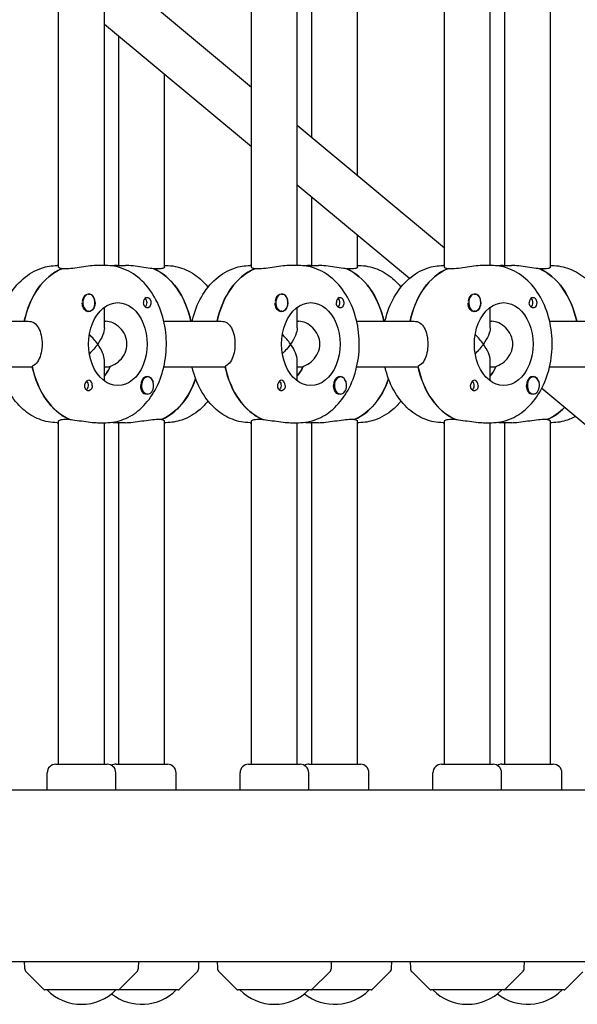
# Model space of a CAD drawing. Units: millimetres. Extents: x -9650 to 9787, y -5156 to 7671.
# Drawn here: x 1930 to 2125, y 1562 to 1907 of the extents above; entities that cross this region are included whole.
import ezdxf

# ---------------------------------------------------------------- set-up
doc = ezdxf.new("R2010")
doc.units = ezdxf.units.MM
doc.header["$LTSCALE"] = 20
doc.layers.add('2d', color=230, linetype='Continuous')

msp = doc.modelspace()

# ---------------------------------------------------------------- linework, layer by layer
at = {"layer": '2d'}
for p, q in [((1944.01, 1820.41), (1944.01, 1930.59)), ((1960.01, 1821), (1960.01, 1930)), ((2011.46, 1820.41), (2011.46, 1930.59)), ((2027.46, 1821), (2027.46, 1930)), ((2032.53, 1865.76), (2032.53, 1930)), ((2048.53, 1852.43), (2048.53, 1930.59)), ((2078.92, 1820.41), (2078.92, 1930.59)), ((2094.92, 1821), (2094.92, 1930)), ((2099.99, 1821), (2099.99, 1930)), ((2115.99, 1820.41), (2115.99, 1930.59)), ((2011.46, 1883.32), (1960.01, 1926.2)), ((2011.46, 1862.49), (1960.01, 1905.37)), ((1965.08, 1821), (1965.08, 1901.15)), ((1981.08, 1820.41), (1981.08, 1887.82)), ((2078.92, 1827.11), (2027.46, 1869.99)), ((2066.69, 1816.48), (2027.46, 1849.16)), ((2032.53, 1821), (2032.53, 1844.94)), ((2048.53, 1820.41), (2048.53, 1831.61)), ((1944.01, 1821), (1943.52, 1821)), ((1946.35, 1819.81), (1944.93, 1819.81)), ((1945.11, 1819.81), (1945.11, 1819.89)), ((1960.49, 1821), (1957.66, 1821)), ((1964.59, 1821), (1967.42, 1821)), ((1978.73, 1819.81), (1977.32, 1819.81)), ((1981.08, 1821), (1981.56, 1821)), ((2011.46, 1821), (2010.98, 1821)), ((2013.81, 1819.81), (2012.39, 1819.81)), ((2012.57, 1819.81), (2012.57, 1819.89)), ((2027.95, 1821), (2025.12, 1821)), ((2032.05, 1821), (2034.88, 1821)), ((2046.19, 1819.81), (2044.78, 1819.81)), ((2048.53, 1821), (2049.02, 1821)), ((2078.92, 1821), (2078.44, 1821)), ((2081.26, 1819.81), (2079.85, 1819.81)), ((2080.03, 1819.81), (2080.03, 1819.89)), ((2095.41, 1821), (2092.58, 1821)), ((2099.51, 1821), (2102.33, 1821)), ((2113.65, 1819.81), (2112.23, 1819.81)), ((2115.99, 1821), (2116.48, 1821)), ((1954.62, 1811), (1954.39, 1811)), ((2022.08, 1811), (2021.85, 1811)), ((2089.54, 1811), (2089.31, 1811)), ((1960.01, 1799.16), (1960.01, 1806.37)), ((2027.46, 1799.16), (2027.46, 1806.37)), ((2094.92, 1799.16), (2094.92, 1806.37)), ((1954.62, 1805), (1954.4, 1805)), ((2022.08, 1805), (2021.86, 1805)), ((2089.54, 1805), (2089.32, 1805)), ((1913.34, 1801.5), (1933.4, 1801.5)), ((1960.01, 1801.5), (1960.56, 1801.5)), ((1980.79, 1801.5), (2000.86, 1801.5)), ((2027.46, 1801.5), (2028.01, 1801.5)), ((2048.25, 1801.5), (2068.32, 1801.5)), ((2094.92, 1801.5), (2095.47, 1801.5)), ((2115.71, 1801.5), (2135.77, 1801.5)), ((1913.34, 1785.5), (1934.82, 1785.5)), ((1960.01, 1780.63), (1960.01, 1787.84)), ((1960.01, 1785.5), (1961.97, 1785.5)), ((1980.79, 1785.5), (2002.27, 1785.5)), ((2027.46, 1780.63), (2027.46, 1787.84)), ((2027.46, 1785.5), (2029.43, 1785.5)), ((2048.25, 1785.5), (2069.73, 1785.5)), ((2094.92, 1780.63), (2094.92, 1787.84)), ((2094.92, 1785.5), (2096.89, 1785.5)), ((2115.71, 1785.5), (2137.19, 1785.5)), ((1975.12, 1782), (1974.9, 1782)), ((2042.58, 1782), (2042.36, 1782)), ((2110.04, 1782), (2109.82, 1782)), ((2146.38, 1750.07), (2112.94, 1777.93)), ((1975.12, 1776), (1974.89, 1776)), ((2042.58, 1776), (2042.35, 1776)), ((2110.04, 1776), (2109.81, 1776)), ((1943.52, 1766), (1944.01, 1766)), ((1944.01, 1646.5), (1944.01, 1766.59)), ((1946.35, 1767.19), (1947.76, 1767.19)), ((1957.66, 1766), (1960.49, 1766)), ((1960.01, 1646.5), (1960.01, 1766)), ((1967.42, 1766), (1964.59, 1766)), ((1965.08, 1646.5), (1965.08, 1766)), ((1978.73, 1767.19), (1980.15, 1767.19)), ((1979.97, 1767.19), (1979.97, 1767.11)), ((1981.08, 1646.5), (1981.08, 1766.59)), ((1981.56, 1766), (1981.08, 1766)), ((2010.98, 1766), (2011.46, 1766)), ((2011.46, 1646.5), (2011.46, 1766.59)), ((2013.81, 1767.19), (2015.22, 1767.19)), ((2025.12, 1766), (2027.95, 1766)), ((2027.46, 1646.5), (2027.46, 1766)), ((2034.88, 1766), (2032.05, 1766)), ((2032.53, 1646.5), (2032.53, 1766)), ((2046.19, 1767.19), (2047.6, 1767.19)), ((2047.43, 1767.19), (2047.43, 1767.11)), ((2048.53, 1646.5), (2048.53, 1766.59)), ((2049.02, 1766), (2048.53, 1766)), ((2078.44, 1766), (2078.92, 1766)), ((2078.92, 1646.5), (2078.92, 1766.59)), ((2081.26, 1767.19), (2082.68, 1767.19)), ((2092.58, 1766), (2095.41, 1766)), ((2094.92, 1646.5), (2094.92, 1766)), ((2102.33, 1766), (2099.51, 1766)), ((2099.99, 1646.5), (2099.99, 1766)), ((2113.65, 1767.19), (2115.06, 1767.19)), ((2114.88, 1767.19), (2114.88, 1767.11)), ((2115.99, 1646.5), (2115.99, 1766.59)), ((2116.48, 1766), (2115.99, 1766)), ((1940.01, 1637.5), (1940.01, 1643.5)), ((1943.01, 1646.5), (1961.01, 1646.5)), ((1964.01, 1637.5), (1964.01, 1643.5)), ((1964.08, 1646.5), (1982.08, 1646.5)), ((1985.08, 1637.5), (1985.08, 1643.5)), ((2007.46, 1637.5), (2007.46, 1643.5)), ((2010.46, 1646.5), (2028.46, 1646.5)), ((2031.46, 1637.5), (2031.46, 1643.5)), ((2031.53, 1646.5), (2049.53, 1646.5)), ((2052.53, 1637.5), (2052.53, 1643.5)), ((2074.92, 1637.5), (2074.92, 1643.5)), ((2077.92, 1646.5), (2095.92, 1646.5)), ((2098.92, 1637.5), (2098.92, 1643.5)), ((2098.99, 1646.5), (2116.99, 1646.5)), ((2119.99, 1637.5), (2119.99, 1643.5)), ((1607.29, 1637.5), (2285, 1637.5)), ((1607.31, 1577.5), (2284, 1577.5)), ((1932.01, 1577.5), (1932.09, 1575.18)), ((1971.92, 1575.18), (1972.01, 1577.5)), ((1993, 1575.18), (1993.08, 1577.5)), ((1999.46, 1577.5), (1999.54, 1575.18)), ((2039.38, 1575.18), (2039.46, 1577.5)), ((2060.45, 1575.18), (2060.53, 1577.5)), ((2066.92, 1577.5), (2067, 1575.18)), ((2106.84, 1575.18), (2106.92, 1577.5)), ((1932.67, 1573.83), (1938.86, 1567.65)), ((1965.15, 1567.65), (1971.34, 1573.83)), ((1986.22, 1567.65), (1992.41, 1573.83)), ((2000.13, 1573.83), (2006.32, 1567.65)), ((2032.61, 1567.65), (2038.8, 1573.83)), ((2053.68, 1567.65), (2059.87, 1573.83)), ((2067.59, 1573.83), (2073.77, 1567.65)), ((2100.07, 1567.65), (2106.25, 1573.83)), ((2121.14, 1567.65), (2127.33, 1573.83)), ((1985.87, 1567.5), (1939.21, 1567.5)), ((2053.33, 1567.5), (2006.67, 1567.5)), ((2120.78, 1567.5), (2074.13, 1567.5))]:
    msp.add_line(p, q, dxfattribs=at)
for centre, radius, start, end in [((1943.01, 1643.5), 3, 90, 180), ((1961.01, 1643.5), 3, 360, 90), ((1964.08, 1643.5), 3, 90, 120.782), ((1982.08, 1643.5), 3, 0, 90), ((2010.46, 1643.5), 3, 90, 180), ((2028.46, 1643.5), 3, 360, 90), ((2031.53, 1643.5), 3, 90, 120.782), ((2049.53, 1643.5), 3, 0, 90), ((2077.92, 1643.5), 3, 90, 180), ((2095.92, 1643.5), 3, 0, 90), ((2098.99, 1643.5), 3, 90, 120.782), ((2116.99, 1643.5), 3, 360, 90), ((1934.09, 1575.25), 2, 182, 225), ((1969.93, 1575.25), 2, 315, 358), ((1991, 1575.25), 2, 315, 358), ((2001.54, 1575.25), 2, 182, 225), ((2037.38, 1575.25), 2, 315, 358), ((2058.45, 1575.25), 2, 315, 358), ((2069, 1575.25), 2, 182, 225), ((2104.84, 1575.25), 2, 315, 358), ((1939.21, 1568), 0.5, 225, 270), ((1964.8, 1568), 0.5, 270, 315), ((1985.87, 1568), 0.5, 270, 315), ((2006.67, 1568), 0.5, 225, 270), ((2032.26, 1568), 0.5, 270, 315), ((2053.33, 1568), 0.5, 270, 315), ((2074.13, 1568), 0.5, 225, 270), ((2099.71, 1568), 0.5, 270, 315), ((2120.78, 1568), 0.5, 270, 315), ((1952.01, 1579.49), 17, 224.8544, 315.1456), ((1973.08, 1579.49), 17, 231.704, 315.1456), ((2019.46, 1579.49), 17, 224.8544, 315.1456), ((2040.53, 1579.49), 17, 231.704, 315.1456), ((2086.92, 1579.49), 17, 224.8544, 315.1456), ((2107.99, 1579.49), 17, 231.704, 315.1456)]:
    msp.add_arc(centre, radius, start, end, dxfattribs=at)
at = {"layer": '2d', "extrusion": (0, 0, -1)}
for centre, major_axis, ratio, start_param, end_param in [((1950.59, 1793.5), (0, 27.5), 0.707107, -1.275619, -0.285536), ((1971.66, 1793.5), (0, 27.5), 0.707107, 0.295177, 1.275619), ((2018.05, 1793.5), (0, 27.5), 0.707107, -1.275619, -0.285536), ((2039.12, 1793.5), (0, 27.5), 0.707107, 0.295177, 1.275619), ((2085.51, 1793.5), (0, 27.5), 0.707107, -1.275619, -0.285536), ((2106.58, 1793.5), (0, 27.5), 0.707107, 0.295177, 1.275619), ((1954.34, 1808), (0, 3), 0.707107, -0.628132, -0.183982), ((1973.57, 1808), (0, -1.77), 0.707107, -2.588774, -0.552819), ((2021.8, 1808), (0, 3), 0.707107, -0.628132, -0.183982), ((2041.03, 1808), (0, -1.77), 0.707107, -2.588774, -0.552819), ((2089.26, 1808), (0, 3), 0.707107, -0.628132, -0.183982), ((2108.48, 1808), (0, -1.78), 0.707107, -2.588774, -0.552819), ((1954.48, 1808), (0, -3.2), 0.707107, -1.570796, 1.0299), ((1964.73, 1793.5), (0, -14.5), 0.707107, 0, 3.141593), ((1964.73, 1793.5), (0, 14.5), 0.707107, 0, 3.141593), ((1974.98, 1808), (0, -1.85), 0.707107, -1.318959, 1.570796), ((2021.94, 1808), (0, -3.2), 0.707107, -1.570796, 1.0299), ((2032.19, 1793.5), (0, -14.5), 0.707107, 0, 3.141593), ((2032.19, 1793.5), (0, 14.5), 0.707107, 0, 3.141593), ((2042.44, 1808), (0, -1.85), 0.707107, -1.318959, 1.570796), ((2089.4, 1808), (0, -3.2), 0.707107, -1.570796, 1.0299), ((2099.65, 1793.5), (0, -14.5), 0.707107, 0, 3.141593), ((2099.65, 1793.5), (0, 14.5), 0.707107, 0, 3.141593), ((2109.9, 1808), (0, -1.85), 0.707107, -1.318959, 1.570796), ((1952.01, 1793.5), (7.39, 7.39), 0.414214, 0.392699, 1.178097), ((2019.46, 1793.5), (7.39, 7.39), 0.414214, 0.392699, 1.178097), ((2086.92, 1793.5), (7.39, 7.39), 0.414214, 0.392699, 1.178097), ((1952.01, 1793.5), (7.39, 7.39), 0.414214, 1.178097, 1.61199), ((2019.46, 1793.5), (7.39, 7.39), 0.414214, 1.178097, 1.61199), ((2086.92, 1793.5), (7.39, 7.39), 0.414214, 1.178097, 1.61199), ((1953.42, 1793.5), (0, -27.5), 0.707107, 0.295177, 1.275619), ((1953.42, 1793.5), (0, -14.5), 0.707107, -0.986366, -0.697528), ((2020.88, 1793.5), (0, -27.5), 0.707107, 0.295177, 1.275619), ((2020.88, 1793.5), (0, -14.5), 0.707107, -0.986366, -0.697528), ((2088.33, 1793.5), (0, -27.5), 0.707107, 0.295177, 1.275619), ((2088.33, 1793.5), (0, -14.5), 0.707107, -0.986366, -0.697528), ((1974.49, 1793.5), (0, -27.5), 0.707107, -1.112201, -0.285536), ((2041.95, 1793.5), (0, -27.5), 0.707107, -1.112201, -0.285536), ((1953.07, 1779), (0, -1.78), 0.707107, -2.513461, -0.532986), ((1953.07, 1779), (0, -1.77), 0.707107, -2.588774, -2.513461), ((1954.48, 1779), (0, -1.85), 0.707107, -1.570796, -0.251837), ((1974.98, 1779), (0, 3.2), 0.707107, -2.600696, -1.570796), ((2020.53, 1779), (0, -1.78), 0.707107, -2.513461, -0.532986), ((2020.53, 1779), (0, -1.77), 0.707107, -2.588774, -2.513461), ((2021.94, 1779), (0, -1.85), 0.707107, -1.570796, -0.251837), ((2042.44, 1779), (0, 3.2), 0.707107, -2.600696, -1.570796), ((2087.98, 1779), (0, -1.78), 0.707107, -2.513461, -0.532986), ((2087.98, 1779), (0, -1.78), 0.707107, -2.588774, -2.513461), ((2089.4, 1779), (0, -1.85), 0.707107, -1.570796, -0.251837), ((2109.9, 1779), (0, 3.2), 0.707107, -2.600696, -1.570796), ((2109.41, 1793.5), (0, -27.5), 0.707107, -0.631957, -0.285536)]:
    msp.add_ellipse(centre, major_axis=major_axis, ratio=ratio, start_param=start_param, end_param=end_param, dxfattribs=at)
at = {"layer": '2d'}
for centre, major_axis, ratio, start_param, end_param in [((1950.59, 1793.5), (0, 27.5), 0.707107, 0.295177, 1.275619), ((1971.66, 1793.5), (0, 27.5), 0.707107, -1.275619, -0.285536), ((2018.05, 1793.5), (0, 27.5), 0.707107, 0.295177, 1.275619), ((2039.12, 1793.5), (0, 27.5), 0.707107, -1.275619, -0.285536), ((2085.51, 1793.5), (0, 27.5), 0.707107, 0.295177, 1.275619), ((2106.58, 1793.5), (0, 27.5), 0.707107, -1.275619, -0.285536), ((1954.62, 1808), (0, -3), 0.707107, -2.513461, 0.628132), ((1954.34, 1808), (0, -3), 0.707107, -2.513461, -1.754779), ((1954.62, 1808), (0, 3), 0.707107, -2.513461, 0.628132), ((1954.48, 1808), (0, 3.2), 0.707107, -1.570796, -0.540896), ((1974.98, 1808), (0, 1.85), 0.707107, 0.251837, 1.570796), ((2022.08, 1808), (0, -3), 0.707107, -2.513461, 0.628132), ((2021.8, 1808), (0, -3), 0.707107, -2.513461, -1.754779), ((2022.08, 1808), (0, 3), 0.707107, -2.513461, 0.628132), ((2021.94, 1808), (0, 3.2), 0.707107, -1.570796, -0.540896), ((2042.44, 1808), (0, 1.85), 0.707107, 0.251837, 1.570796), ((2089.54, 1808), (0, -3), 0.707107, -2.513461, 0.628132), ((2089.26, 1808), (0, -3), 0.707107, -2.513461, -1.754779), ((2089.54, 1808), (0, 3), 0.707107, -2.513461, 0.628132), ((2089.4, 1808), (0, 3.2), 0.707107, -1.570796, -0.540896), ((2109.9, 1808), (0, 1.85), 0.707107, 0.251837, 1.570796), ((1952.01, 1793.5), (7.39, -7.39), 0.414214, 1.178097, 1.61199), ((2019.46, 1793.5), (7.39, -7.39), 0.414214, 1.178097, 1.61199), ((2086.92, 1793.5), (7.39, -7.39), 0.414214, 1.178097, 1.61199), ((1952.01, 1793.5), (7.39, -7.39), 0.414214, 0.392699, 1.178097), ((2019.46, 1793.5), (7.39, -7.39), 0.414214, 0.392699, 1.178097), ((2086.92, 1793.5), (7.39, -7.39), 0.414214, 0.392699, 1.178097), ((1953.42, 1793.5), (0, -27.5), 0.707107, -1.285261, -0.285536), ((1953.42, 1793.5), (0, 14.5), 0.707107, -2.444065, -2.134363), ((2020.88, 1793.5), (0, -27.5), 0.707107, -1.285261, -0.285536), ((2020.88, 1793.5), (0, 14.5), 0.707107, -2.444065, -2.134363), ((2088.33, 1793.5), (0, -27.5), 0.707107, -1.285261, -0.285536), ((2088.33, 1793.5), (0, 14.5), 0.707107, -2.444065, -2.134363), ((1974.98, 1779), (0, 3.2), 0.707107, -1.0299, 1.570796), ((1975.12, 1779), (0, 3), 0.707107, 0.159628, 3.30122), ((1975.12, 1779), (0, -3), 0.707107, 0.159628, 3.30122), ((1974.49, 1793.5), (0, -27.5), 0.707107, 0.295177, 1.112201), ((2042.44, 1779), (0, 3.2), 0.707107, -1.0299, 1.570796), ((2042.58, 1779), (0, 3), 0.707107, 0.159628, 3.30122), ((2042.58, 1779), (0, -3), 0.707107, 0.159628, 3.30122), ((2041.95, 1793.5), (0, -27.5), 0.707107, 0.295177, 1.112201), ((2109.9, 1779), (0, 3.2), 0.707107, -1.0299, 1.570796), ((2110.04, 1779), (0, 3), 0.707107, 0.159628, 3.30122), ((2110.04, 1779), (0, -3), 0.707107, 0.159628, 3.30122), ((1954.48, 1779), (0, 1.85), 0.707107, -1.570796, 1.318959), ((2021.94, 1779), (0, 1.85), 0.707107, -1.570796, 1.318959), ((2089.4, 1779), (0, 1.85), 0.707107, -1.570796, 1.318959), ((2109.41, 1793.5), (0, -27.5), 0.707107, 0.295177, 0.631957)]:
    msp.add_ellipse(centre, major_axis=major_axis, ratio=ratio, start_param=start_param, end_param=end_param, dxfattribs=at)
for points, knots in [([(1923.22, 1801.5), (1923.25, 1801.63), (1923.28, 1801.77), (1924.01, 1804.76), (1925.06, 1807.49), (1927.85, 1812.38), (1929.57, 1814.56), (1933.5, 1817.98), (1935.67, 1819.28), (1939.79, 1820.68), (1941.65, 1821), (1943.52, 1821)], [5.027057, 5.027057, 5.027057, 5.027057, 5.043306, 5.043306, 5.390352, 5.390352, 5.731334, 5.731334, 6.046707, 6.046707, 6.283185, 6.283185, 6.283185, 6.283185]), ([(1945.11, 1819.89), (1944.92, 1819.91), (1944.75, 1819.95), (1944.2, 1820.1), (1944.01, 1820.26), (1944.01, 1820.41)], [0.19616, 0.19616, 0.19616, 0.19616, 0.30329, 0.30329, 0.6065801, 0.6065801, 0.6065801, 0.6065801]), ([(1957.66, 1821), (1956.95, 1821), (1956.04, 1820.94), (1954.07, 1820.72), (1953.01, 1820.56), (1951.01, 1820.26), (1949.94, 1820.1), (1947.97, 1819.87), (1947.06, 1819.81), (1946.35, 1819.81)], [-1.213001, -1.213001, -1.213001, -1.213001, -0.909791, -0.909791, -0.60658, -0.60658, -0.30329, -0.30329, 0, 0, 0, 0]), ([(1960.49, 1766), (1962.61, 1766), (1964.73, 1766.41), (1968.79, 1767.99), (1970.71, 1769.19), (1974.29, 1772.32), (1975.91, 1774.3), (1978.66, 1778.89), (1979.75, 1781.53), (1981.26, 1787.13), (1981.66, 1790.1), (1981.73, 1796.06), (1981.39, 1799.04), (1980.01, 1804.76), (1978.95, 1807.49), (1976.16, 1812.38), (1974.44, 1814.56), (1970.51, 1817.98), (1968.34, 1819.28), (1964.22, 1820.68), (1962.36, 1821), (1960.49, 1821)], [3.141593, 3.141593, 3.141593, 3.141593, 3.410459, 3.410459, 3.693737, 3.693737, 4.009143, 4.009143, 4.349068, 4.349068, 4.695966, 4.695966, 5.043306, 5.043306, 5.390352, 5.390352, 5.731334, 5.731334, 6.046707, 6.046707, 6.283185, 6.283185, 6.283185, 6.283185]), ([(1977.14, 1819.89), (1976.82, 1819.91), (1976.48, 1819.95), (1975.14, 1820.1), (1974.08, 1820.26), (1972.08, 1820.56), (1971.01, 1820.72), (1969.04, 1820.94), (1968.13, 1821), (1967.42, 1821)], [2.622162, 2.622162, 2.622162, 2.622162, 2.729292, 2.729292, 3.032582, 3.032582, 3.335793, 3.335793, 3.639004, 3.639004, 3.639004, 3.639004]), ([(1981.08, 1820.41), (1981.08, 1820.26), (1980.88, 1820.1), (1980.06, 1819.87), (1979.45, 1819.81), (1978.73, 1819.81)], [1.8194223, 1.8194223, 1.8194223, 1.8194223, 2.1227124, 2.1227124, 2.4260024, 2.4260024, 2.4260024, 2.4260024]), ([(1981.56, 1821), (1983.68, 1821), (1985.8, 1820.59), (1989.86, 1819.01), (1991.78, 1817.81), (1994.49, 1815.45), (1995.42, 1814.47), (1996.27, 1813.41)], [0, 0, 0, 0, 0.2688663, 0.2688663, 0.5521445, 0.5521445, 0.7208366, 0.7208366, 0.7208366, 0.7208366]), ([(1990.67, 1801.5), (1990.71, 1801.63), (1990.74, 1801.77), (1991.46, 1804.76), (1992.52, 1807.49), (1995.3, 1812.38), (1997.03, 1814.56), (2000.96, 1817.98), (2003.13, 1819.28), (2007.25, 1820.68), (2009.11, 1821), (2010.98, 1821)], [5.027057, 5.027057, 5.027057, 5.027057, 5.043306, 5.043306, 5.390352, 5.390352, 5.731334, 5.731334, 6.046707, 6.046707, 6.283185, 6.283185, 6.283185, 6.283185]), ([(2012.57, 1819.89), (2012.38, 1819.91), (2012.21, 1819.95), (2011.66, 1820.1), (2011.46, 1820.26), (2011.46, 1820.41)], [0.19616, 0.19616, 0.19616, 0.19616, 0.30329, 0.30329, 0.6065801, 0.6065801, 0.6065801, 0.6065801]), ([(2025.12, 1821), (2024.41, 1821), (2023.5, 1820.94), (2021.53, 1820.72), (2020.46, 1820.56), (2018.46, 1820.26), (2017.4, 1820.1), (2015.42, 1819.87), (2014.52, 1819.81), (2013.81, 1819.81)], [-1.213001, -1.213001, -1.213001, -1.213001, -0.909791, -0.909791, -0.60658, -0.60658, -0.30329, -0.30329, 0, 0, 0, 0]), ([(2027.95, 1766), (2030.07, 1766), (2032.19, 1766.41), (2036.25, 1767.99), (2038.17, 1769.19), (2041.75, 1772.32), (2043.37, 1774.3), (2046.12, 1778.89), (2047.21, 1781.53), (2048.71, 1787.13), (2049.11, 1790.1), (2049.18, 1796.06), (2048.85, 1799.04), (2047.46, 1804.76), (2046.41, 1807.49), (2043.62, 1812.38), (2041.9, 1814.56), (2037.97, 1817.98), (2035.8, 1819.28), (2031.68, 1820.68), (2029.82, 1821), (2027.95, 1821)], [3.141593, 3.141593, 3.141593, 3.141593, 3.410459, 3.410459, 3.693737, 3.693737, 4.009143, 4.009143, 4.349068, 4.349068, 4.695966, 4.695966, 5.043306, 5.043306, 5.390352, 5.390352, 5.731334, 5.731334, 6.046707, 6.046707, 6.283185, 6.283185, 6.283185, 6.283185]), ([(2044.6, 1819.89), (2044.27, 1819.91), (2043.94, 1819.95), (2042.6, 1820.1), (2041.53, 1820.26), (2039.53, 1820.56), (2038.47, 1820.72), (2036.49, 1820.94), (2035.59, 1821), (2034.88, 1821)], [2.622162, 2.622162, 2.622162, 2.622162, 2.729292, 2.729292, 3.032582, 3.032582, 3.335793, 3.335793, 3.639004, 3.639004, 3.639004, 3.639004]), ([(2048.53, 1820.41), (2048.53, 1820.26), (2048.34, 1820.1), (2047.52, 1819.87), (2046.91, 1819.81), (2046.19, 1819.81)], [1.8194223, 1.8194223, 1.8194223, 1.8194223, 2.1227124, 2.1227124, 2.4260024, 2.4260024, 2.4260024, 2.4260024]), ([(2049.02, 1821), (2051.14, 1821), (2053.26, 1820.59), (2057.32, 1819.01), (2059.24, 1817.81), (2061.94, 1815.45), (2062.88, 1814.47), (2063.73, 1813.41)], [0, 0, 0, 0, 0.2688663, 0.2688663, 0.5521445, 0.5521445, 0.7208366, 0.7208366, 0.7208366, 0.7208366]), ([(2058.13, 1801.5), (2058.16, 1801.63), (2058.19, 1801.77), (2058.92, 1804.76), (2059.98, 1807.49), (2062.76, 1812.38), (2064.48, 1814.56), (2068.41, 1817.98), (2070.58, 1819.28), (2074.7, 1820.68), (2076.57, 1821), (2078.44, 1821)], [5.027057, 5.027057, 5.027057, 5.027057, 5.043306, 5.043306, 5.390352, 5.390352, 5.731334, 5.731334, 6.046707, 6.046707, 6.283185, 6.283185, 6.283185, 6.283185]), ([(2080.03, 1819.89), (2079.84, 1819.91), (2079.67, 1819.95), (2079.12, 1820.1), (2078.92, 1820.26), (2078.92, 1820.41)], [0.19616, 0.19616, 0.19616, 0.19616, 0.30329, 0.30329, 0.6065801, 0.6065801, 0.6065801, 0.6065801]), ([(2092.58, 1821), (2091.86, 1821), (2090.96, 1820.94), (2088.99, 1820.72), (2087.92, 1820.56), (2085.92, 1820.26), (2084.85, 1820.1), (2082.88, 1819.87), (2081.98, 1819.81), (2081.26, 1819.81)], [-1.213001, -1.213001, -1.213001, -1.213001, -0.909791, -0.909791, -0.60658, -0.60658, -0.30329, -0.30329, 0, 0, 0, 0]), ([(2095.41, 1766), (2097.53, 1766), (2099.65, 1766.41), (2103.7, 1767.99), (2105.63, 1769.19), (2109.21, 1772.32), (2110.82, 1774.3), (2113.57, 1778.89), (2114.67, 1781.53), (2116.17, 1787.13), (2116.57, 1790.1), (2116.64, 1796.06), (2116.31, 1799.04), (2114.92, 1804.76), (2113.87, 1807.49), (2111.08, 1812.38), (2109.36, 1814.56), (2105.43, 1817.98), (2103.26, 1819.28), (2099.14, 1820.68), (2097.27, 1821), (2095.41, 1821)], [3.141593, 3.141593, 3.141593, 3.141593, 3.410459, 3.410459, 3.693737, 3.693737, 4.009143, 4.009143, 4.349068, 4.349068, 4.695966, 4.695966, 5.043306, 5.043306, 5.390352, 5.390352, 5.731334, 5.731334, 6.046707, 6.046707, 6.283185, 6.283185, 6.283185, 6.283185]), ([(2112.05, 1819.89), (2111.73, 1819.91), (2111.39, 1819.95), (2110.06, 1820.1), (2108.99, 1820.26), (2106.99, 1820.56), (2105.92, 1820.72), (2103.95, 1820.94), (2103.05, 1821), (2102.33, 1821)], [2.622162, 2.622162, 2.622162, 2.622162, 2.729292, 2.729292, 3.032582, 3.032582, 3.335793, 3.335793, 3.639004, 3.639004, 3.639004, 3.639004]), ([(2115.99, 1820.41), (2115.99, 1820.26), (2115.79, 1820.1), (2114.98, 1819.87), (2114.36, 1819.81), (2113.65, 1819.81)], [1.8194223, 1.8194223, 1.8194223, 1.8194223, 2.1227124, 2.1227124, 2.4260024, 2.4260024, 2.4260024, 2.4260024]), ([(2116.48, 1821), (2118.6, 1821), (2120.72, 1820.59), (2124.77, 1819.01), (2126.7, 1817.81), (2129.4, 1815.45), (2130.33, 1814.47), (2131.18, 1813.41)], [0, 0, 0, 0, 0.2688663, 0.2688663, 0.5521445, 0.5521445, 0.7208366, 0.7208366, 0.7208366, 0.7208366]), ([(1954.46, 1811), (1954.49, 1811), (1954.52, 1811.01), (1954.82, 1811.05), (1955.08, 1811.03), (1955.43, 1810.89), (1955.55, 1810.83), (1955.65, 1810.74)], [1.0468908, 1.0468908, 1.0468908, 1.0468908, 1.0579317, 1.0579317, 1.1575355, 1.1575355, 1.2120103, 1.2120103, 1.2120103, 1.2120103]), ([(1974.66, 1809.79), (1974.77, 1809.83), (1974.87, 1809.85), (1975.14, 1809.84), (1975.3, 1809.8), (1975.53, 1809.66), (1975.61, 1809.59), (1975.73, 1809.47), (1975.78, 1809.42), (1975.84, 1809.34), (1975.85, 1809.32), (1975.87, 1809.3), (1975.9, 1809.25), (1975.94, 1809.19), (1976.02, 1809.05), (1976.06, 1808.96), (1976.18, 1808.67), (1976.24, 1808.45), (1976.28, 1808.15), (1976.28, 1808.07), (1976.28, 1808)], [0.990278, 0.990278, 0.990278, 0.990278, 1.037653, 1.037653, 1.1091925, 1.1091925, 1.1494913, 1.1494913, 1.1741927, 1.1741927, 1.1827936, 1.1827936, 1.1827936, 1.205385, 1.205385, 1.2369017, 1.2369017, 1.305598, 1.305598, 1.3284718, 1.3284718, 1.3284718, 1.3284718]), ([(2021.92, 1811), (2021.95, 1811), (2021.98, 1811.01), (2022.28, 1811.05), (2022.54, 1811.03), (2022.89, 1810.89), (2023, 1810.83), (2023.11, 1810.74)], [1.0468908, 1.0468908, 1.0468908, 1.0468908, 1.0579317, 1.0579317, 1.1575355, 1.1575355, 1.2120103, 1.2120103, 1.2120103, 1.2120103]), ([(2042.12, 1809.79), (2042.22, 1809.83), (2042.33, 1809.85), (2042.6, 1809.84), (2042.76, 1809.8), (2042.99, 1809.66), (2043.07, 1809.59), (2043.19, 1809.47), (2043.24, 1809.42), (2043.29, 1809.34), (2043.31, 1809.32), (2043.32, 1809.3), (2043.36, 1809.25), (2043.4, 1809.19), (2043.48, 1809.05), (2043.52, 1808.96), (2043.64, 1808.67), (2043.7, 1808.45), (2043.73, 1808.15), (2043.74, 1808.07), (2043.74, 1808)], [0.990278, 0.990278, 0.990278, 0.990278, 1.037653, 1.037653, 1.1091925, 1.1091925, 1.1494913, 1.1494913, 1.1741927, 1.1741927, 1.1827936, 1.1827936, 1.1827936, 1.205385, 1.205385, 1.2369017, 1.2369017, 1.305598, 1.305598, 1.3284718, 1.3284718, 1.3284718, 1.3284718]), ([(2089.38, 1811), (2089.41, 1811), (2089.44, 1811.01), (2089.74, 1811.05), (2090, 1811.03), (2090.34, 1810.89), (2090.46, 1810.83), (2090.56, 1810.74)], [1.0468908, 1.0468908, 1.0468908, 1.0468908, 1.0579317, 1.0579317, 1.1575355, 1.1575355, 1.2120103, 1.2120103, 1.2120103, 1.2120103]), ([(2109.57, 1809.79), (2109.68, 1809.83), (2109.79, 1809.85), (2110.06, 1809.84), (2110.21, 1809.8), (2110.45, 1809.66), (2110.53, 1809.59), (2110.65, 1809.47), (2110.69, 1809.42), (2110.75, 1809.34), (2110.77, 1809.32), (2110.78, 1809.3), (2110.82, 1809.25), (2110.85, 1809.19), (2110.93, 1809.05), (2110.98, 1808.96), (2111.1, 1808.67), (2111.16, 1808.45), (2111.19, 1808.15), (2111.2, 1808.07), (2111.2, 1808)], [0.990278, 0.990278, 0.990278, 0.990278, 1.037653, 1.037653, 1.1091925, 1.1091925, 1.1494913, 1.1494913, 1.1741927, 1.1741927, 1.1827936, 1.1827936, 1.1827936, 1.205385, 1.205385, 1.2369017, 1.2369017, 1.305598, 1.305598, 1.3284718, 1.3284718, 1.3284718, 1.3284718]), ([(1952.54, 1806.35), (1952.48, 1806.49), (1952.43, 1806.65), (1952.32, 1807.1), (1952.28, 1807.42), (1952.28, 1807.8), (1952.28, 1807.86), (1952.28, 1807.92)], [0.4848332, 0.4848332, 0.4848332, 0.4848332, 0.5373177, 0.5373177, 0.6302639, 0.6302639, 0.6464759, 0.6464759, 0.6464759, 0.6464759]), ([(1976.28, 1808), (1976.29, 1807.87), (1976.28, 1807.74), (1976.26, 1807.58), (1976.25, 1807.56), (1976.25, 1807.53)], [0.14567827, 0.14567827, 0.14567827, 0.14567827, 0.18490548, 0.18490548, 0.19241375, 0.19241375, 0.19241375, 0.19241375]), ([(2020, 1806.35), (2019.94, 1806.49), (2019.89, 1806.65), (2019.78, 1807.1), (2019.74, 1807.42), (2019.74, 1807.8), (2019.74, 1807.86), (2019.74, 1807.92)], [0.4848332, 0.4848332, 0.4848332, 0.4848332, 0.5373177, 0.5373177, 0.6302639, 0.6302639, 0.6464759, 0.6464759, 0.6464759, 0.6464759]), ([(2043.74, 1808), (2043.75, 1807.87), (2043.74, 1807.74), (2043.72, 1807.58), (2043.71, 1807.56), (2043.71, 1807.53)], [0.14567827, 0.14567827, 0.14567827, 0.14567827, 0.18490548, 0.18490548, 0.19241375, 0.19241375, 0.19241375, 0.19241375]), ([(2087.46, 1806.35), (2087.4, 1806.49), (2087.35, 1806.65), (2087.24, 1807.1), (2087.2, 1807.42), (2087.19, 1807.8), (2087.19, 1807.86), (2087.2, 1807.92)], [0.4848332, 0.4848332, 0.4848332, 0.4848332, 0.5373177, 0.5373177, 0.6302639, 0.6302639, 0.6464759, 0.6464759, 0.6464759, 0.6464759]), ([(2111.2, 1808), (2111.2, 1807.87), (2111.2, 1807.74), (2111.17, 1807.58), (2111.17, 1807.56), (2111.17, 1807.53)], [0.14567827, 0.14567827, 0.14567827, 0.14567827, 0.18490548, 0.18490548, 0.19241375, 0.19241375, 0.19241375, 0.19241375]), ([(1933.4, 1801.5), (1934.12, 1801.5), (1934.83, 1801.3), (1936.06, 1800.48), (1936.58, 1799.86), (1937.37, 1798.45), (1937.69, 1797.55), (1938.12, 1795.58), (1938.22, 1794.51), (1938.22, 1793.5)], [0, 0, 0, 0, 0.30329, 0.30329, 0.60658, 0.60658, 0.909791, 0.909791, 1.213001, 1.213001, 1.213001, 1.213001]), ([(1967.92, 1793.5), (1967.92, 1794.53), (1967.68, 1795.61), (1966.8, 1797.58), (1966.15, 1798.46), (1964.74, 1799.86), (1963.88, 1800.47), (1962.15, 1801.29), (1961.29, 1801.5), (1960.56, 1801.5)], [-1.236465, -1.236465, -1.236465, -1.236465, -0.928016, -0.928016, -0.619567, -0.619567, -0.309783, -0.309783, 0, 0, 0, 0]), ([(2000.86, 1801.5), (2001.57, 1801.5), (2002.29, 1801.3), (2003.52, 1800.48), (2004.04, 1799.86), (2004.83, 1798.45), (2005.15, 1797.55), (2005.57, 1795.58), (2005.67, 1794.51), (2005.67, 1793.5)], [0, 0, 0, 0, 0.30329, 0.30329, 0.60658, 0.60658, 0.909791, 0.909791, 1.213001, 1.213001, 1.213001, 1.213001]), ([(2035.37, 1793.5), (2035.37, 1794.53), (2035.14, 1795.61), (2034.25, 1797.58), (2033.6, 1798.46), (2032.2, 1799.86), (2031.34, 1800.47), (2029.61, 1801.29), (2028.74, 1801.5), (2028.01, 1801.5)], [-1.236465, -1.236465, -1.236465, -1.236465, -0.928016, -0.928016, -0.619567, -0.619567, -0.309783, -0.309783, 0, 0, 0, 0]), ([(2068.32, 1801.5), (2069.03, 1801.5), (2069.74, 1801.3), (2070.98, 1800.48), (2071.5, 1799.86), (2072.29, 1798.45), (2072.61, 1797.55), (2073.03, 1795.58), (2073.13, 1794.51), (2073.13, 1793.5)], [0, 0, 0, 0, 0.30329, 0.30329, 0.60658, 0.60658, 0.909791, 0.909791, 1.213001, 1.213001, 1.213001, 1.213001]), ([(2102.83, 1793.5), (2102.83, 1794.53), (2102.6, 1795.61), (2101.71, 1797.58), (2101.06, 1798.46), (2099.66, 1799.86), (2098.8, 1800.47), (2097.07, 1801.29), (2096.2, 1801.5), (2095.47, 1801.5)], [-1.236465, -1.236465, -1.236465, -1.236465, -0.928016, -0.928016, -0.619567, -0.619567, -0.309783, -0.309783, 0, 0, 0, 0]), ([(1938.22, 1793.5), (1938.22, 1792.49), (1938.12, 1791.42), (1937.69, 1789.45), (1937.37, 1788.55), (1936.58, 1787.14), (1936.06, 1786.52), (1935.23, 1785.97), (1935, 1785.85), (1934.76, 1785.75)], [1.213001, 1.213001, 1.213001, 1.213001, 1.516212, 1.516212, 1.819422, 1.819422, 2.122712, 2.122712, 2.229842, 2.229842, 2.229842, 2.229842]), ([(1962.09, 1785.75), (1962.39, 1785.85), (1962.71, 1785.97), (1963.88, 1786.53), (1964.74, 1787.14), (1966.15, 1788.54), (1966.8, 1789.42), (1967.68, 1791.39), (1967.92, 1792.47), (1967.92, 1793.5)], [-2.274968, -2.274968, -2.274968, -2.274968, -2.163147, -2.163147, -1.853363, -1.853363, -1.544914, -1.544914, -1.236465, -1.236465, -1.236465, -1.236465]), ([(2005.67, 1793.5), (2005.67, 1792.49), (2005.57, 1791.42), (2005.15, 1789.45), (2004.83, 1788.55), (2004.04, 1787.14), (2003.52, 1786.52), (2002.69, 1785.97), (2002.46, 1785.85), (2002.22, 1785.75)], [1.213001, 1.213001, 1.213001, 1.213001, 1.516212, 1.516212, 1.819422, 1.819422, 2.122712, 2.122712, 2.229842, 2.229842, 2.229842, 2.229842]), ([(2029.54, 1785.75), (2029.85, 1785.85), (2030.16, 1785.97), (2031.34, 1786.53), (2032.2, 1787.14), (2033.6, 1788.54), (2034.25, 1789.42), (2035.14, 1791.39), (2035.37, 1792.47), (2035.37, 1793.5)], [-2.274968, -2.274968, -2.274968, -2.274968, -2.163147, -2.163147, -1.853363, -1.853363, -1.544914, -1.544914, -1.236465, -1.236465, -1.236465, -1.236465]), ([(2073.13, 1793.5), (2073.13, 1792.49), (2073.03, 1791.42), (2072.61, 1789.45), (2072.29, 1788.55), (2071.5, 1787.14), (2070.98, 1786.52), (2070.14, 1785.97), (2069.91, 1785.85), (2069.68, 1785.75)], [1.213001, 1.213001, 1.213001, 1.213001, 1.516212, 1.516212, 1.819422, 1.819422, 2.122712, 2.122712, 2.229842, 2.229842, 2.229842, 2.229842]), ([(2097, 1785.75), (2097.31, 1785.85), (2097.62, 1785.97), (2098.8, 1786.53), (2099.66, 1787.14), (2101.06, 1788.54), (2101.71, 1789.42), (2102.6, 1791.39), (2102.83, 1792.47), (2102.83, 1793.5)], [-2.274968, -2.274968, -2.274968, -2.274968, -2.163147, -2.163147, -1.853363, -1.853363, -1.544914, -1.544914, -1.236465, -1.236465, -1.236465, -1.236465]), ([(1943.52, 1766), (1941.4, 1766), (1939.28, 1766.41), (1935.22, 1767.99), (1933.3, 1769.19), (1929.72, 1772.32), (1928.1, 1774.3), (1925.35, 1778.89), (1924.26, 1781.53), (1923.41, 1784.7), (1923.31, 1785.1), (1923.22, 1785.5)], [3.141593, 3.141593, 3.141593, 3.141593, 3.410459, 3.410459, 3.693737, 3.693737, 4.009143, 4.009143, 4.349068, 4.349068, 4.397721, 4.397721, 4.397721, 4.397721]), ([(2010.98, 1766), (2008.85, 1766), (2006.74, 1766.41), (2002.68, 1767.99), (2000.76, 1769.19), (1997.17, 1772.32), (1995.56, 1774.3), (1992.81, 1778.89), (1991.72, 1781.53), (1990.87, 1784.7), (1990.77, 1785.1), (1990.67, 1785.5)], [3.141593, 3.141593, 3.141593, 3.141593, 3.410459, 3.410459, 3.693737, 3.693737, 4.009143, 4.009143, 4.349068, 4.349068, 4.397721, 4.397721, 4.397721, 4.397721]), ([(2078.44, 1766), (2076.31, 1766), (2074.19, 1766.41), (2070.14, 1767.99), (2068.22, 1769.19), (2064.63, 1772.32), (2063.02, 1774.3), (2060.27, 1778.89), (2059.18, 1781.53), (2058.32, 1784.7), (2058.22, 1785.1), (2058.13, 1785.5)], [3.141593, 3.141593, 3.141593, 3.141593, 3.410459, 3.410459, 3.693737, 3.693737, 4.009143, 4.009143, 4.349068, 4.349068, 4.397721, 4.397721, 4.397721, 4.397721]), ([(1953.17, 1779), (1953.17, 1779.08), (1953.18, 1779.16), (1953.18, 1779.24), (1953.19, 1779.31), (1953.2, 1779.39), (1953.22, 1779.47)], [0, 0, 0, 0, 0.2331763, 0.2331763, 0.2331763, 0.4663526, 0.4663526, 0.4663526, 0.4663526]), ([(1954.81, 1777.21), (1954.7, 1777.17), (1954.59, 1777.15), (1954.3, 1777.16), (1954.12, 1777.2), (1953.87, 1777.34), (1953.78, 1777.41), (1953.65, 1777.53), (1953.6, 1777.58), (1953.54, 1777.66), (1953.53, 1777.68), (1953.52, 1777.7), (1953.48, 1777.75), (1953.44, 1777.81), (1953.37, 1777.95), (1953.33, 1778.04), (1953.22, 1778.33), (1953.18, 1778.55), (1953.17, 1778.85), (1953.17, 1778.93), (1953.17, 1779)], [0.990278, 0.990278, 0.990278, 0.990278, 1.037653, 1.037653, 1.1091925, 1.1091925, 1.1494913, 1.1494913, 1.1741927, 1.1741927, 1.1827936, 1.1827936, 1.1827936, 1.205385, 1.205385, 1.2369017, 1.2369017, 1.305598, 1.305598, 1.3284718, 1.3284718, 1.3284718, 1.3284718]), ([(2022.27, 1777.21), (2022.16, 1777.17), (2022.05, 1777.15), (2021.75, 1777.16), (2021.58, 1777.2), (2021.32, 1777.34), (2021.24, 1777.41), (2021.11, 1777.53), (2021.06, 1777.58), (2021, 1777.66), (2020.99, 1777.68), (2020.97, 1777.7), (2020.94, 1777.75), (2020.9, 1777.81), (2020.82, 1777.95), (2020.79, 1778.04), (2020.68, 1778.33), (2020.64, 1778.55), (2020.62, 1778.85), (2020.62, 1778.93), (2020.63, 1779)], [0.990278, 0.990278, 0.990278, 0.990278, 1.037653, 1.037653, 1.1091925, 1.1091925, 1.1494913, 1.1494913, 1.1741927, 1.1741927, 1.1827936, 1.1827936, 1.1827936, 1.205385, 1.205385, 1.2369017, 1.2369017, 1.305598, 1.305598, 1.3284718, 1.3284718, 1.3284718, 1.3284718]), ([(2020.63, 1779), (2020.63, 1779.08), (2020.63, 1779.16), (2020.64, 1779.24), (2020.65, 1779.31), (2020.66, 1779.39), (2020.67, 1779.47)], [0, 0, 0, 0, 0.2331763, 0.2331763, 0.2331763, 0.4663526, 0.4663526, 0.4663526, 0.4663526]), ([(2088.08, 1779), (2088.09, 1779.08), (2088.09, 1779.16), (2088.1, 1779.24), (2088.11, 1779.31), (2088.12, 1779.39), (2088.13, 1779.47)], [0, 0, 0, 0, 0.2331763, 0.2331763, 0.2331763, 0.4663526, 0.4663526, 0.4663526, 0.4663526]), ([(2089.72, 1777.21), (2089.62, 1777.17), (2089.5, 1777.15), (2089.21, 1777.16), (2089.04, 1777.2), (2088.78, 1777.34), (2088.69, 1777.41), (2088.56, 1777.53), (2088.52, 1777.58), (2088.46, 1777.66), (2088.45, 1777.68), (2088.43, 1777.7), (2088.39, 1777.75), (2088.36, 1777.81), (2088.28, 1777.95), (2088.24, 1778.04), (2088.14, 1778.33), (2088.1, 1778.55), (2088.08, 1778.85), (2088.08, 1778.93), (2088.08, 1779)], [0.990278, 0.990278, 0.990278, 0.990278, 1.037653, 1.037653, 1.1091925, 1.1091925, 1.1494913, 1.1494913, 1.1741927, 1.1741927, 1.1827936, 1.1827936, 1.1827936, 1.205385, 1.205385, 1.2369017, 1.2369017, 1.305598, 1.305598, 1.3284718, 1.3284718, 1.3284718, 1.3284718]), ([(1974.85, 1776.01), (1974.82, 1776), (1974.8, 1775.99), (1974.55, 1775.95), (1974.34, 1775.97), (1974.03, 1776.11), (1973.92, 1776.17), (1973.82, 1776.26)], [1.0462825, 1.0462825, 1.0462825, 1.0462825, 1.0579317, 1.0579317, 1.1575355, 1.1575355, 1.2120103, 1.2120103, 1.2120103, 1.2120103]), ([(2042.31, 1776.01), (2042.28, 1776), (2042.25, 1775.99), (2042.01, 1775.95), (2041.79, 1775.97), (2041.49, 1776.11), (2041.38, 1776.17), (2041.28, 1776.26)], [1.0462825, 1.0462825, 1.0462825, 1.0462825, 1.0579317, 1.0579317, 1.1575355, 1.1575355, 1.2120103, 1.2120103, 1.2120103, 1.2120103]), ([(2109.76, 1776.01), (2109.74, 1776), (2109.71, 1775.99), (2109.47, 1775.95), (2109.25, 1775.97), (2108.94, 1776.11), (2108.84, 1776.17), (2108.73, 1776.26)], [1.0462825, 1.0462825, 1.0462825, 1.0462825, 1.0579317, 1.0579317, 1.1575355, 1.1575355, 1.2120103, 1.2120103, 1.2120103, 1.2120103]), ([(1996.27, 1773.59), (1995.42, 1772.53), (1994.48, 1771.55), (1991.58, 1769.02), (1989.41, 1767.72), (1985.29, 1766.32), (1983.43, 1766), (1981.56, 1766)], [2.420756, 2.420756, 2.420756, 2.420756, 2.5897411, 2.5897411, 2.9051146, 2.9051146, 3.1415927, 3.1415927, 3.1415927, 3.1415927]), ([(2063.73, 1773.59), (2062.88, 1772.53), (2061.94, 1771.55), (2059.04, 1769.02), (2056.87, 1767.72), (2052.75, 1766.32), (2050.89, 1766), (2049.02, 1766)], [2.420756, 2.420756, 2.420756, 2.420756, 2.5897411, 2.5897411, 2.9051146, 2.9051146, 3.1415927, 3.1415927, 3.1415927, 3.1415927]), ([(2124.72, 1768.12), (2123.84, 1767.65), (2122.92, 1767.24), (2120.21, 1766.32), (2118.34, 1766), (2116.48, 1766)], [2.7782008, 2.7782008, 2.7782008, 2.7782008, 2.9051146, 2.9051146, 3.1415927, 3.1415927, 3.1415927, 3.1415927]), ([(1944.01, 1766.59), (1944.01, 1766.74), (1944.2, 1766.9), (1945.02, 1767.12), (1945.63, 1767.19), (1946.35, 1767.19)], [-0.6065801, -0.6065801, -0.6065801, -0.6065801, -0.30329, -0.30329, 0, 0, 0, 0]), ([(1947.94, 1767.11), (1948.27, 1767.09), (1948.6, 1767.05), (1949.94, 1766.9), (1951.01, 1766.74), (1953.01, 1766.44), (1954.07, 1766.28), (1956.04, 1766.06), (1956.95, 1766), (1957.66, 1766)], [0.19616, 0.19616, 0.19616, 0.19616, 0.30329, 0.30329, 0.60658, 0.60658, 0.909791, 0.909791, 1.213001, 1.213001, 1.213001, 1.213001]), ([(1967.42, 1766), (1968.13, 1766), (1969.04, 1766.06), (1971.01, 1766.28), (1972.08, 1766.44), (1974.08, 1766.74), (1975.14, 1766.9), (1977.11, 1767.12), (1978.02, 1767.19), (1978.73, 1767.19)], [1.213001, 1.213001, 1.213001, 1.213001, 1.516212, 1.516212, 1.819422, 1.819422, 2.122712, 2.122712, 2.426002, 2.426002, 2.426002, 2.426002]), ([(1979.97, 1767.11), (1980.16, 1767.09), (1980.33, 1767.05), (1980.88, 1766.9), (1981.08, 1766.74), (1981.08, 1766.59)], [2.6221624, 2.6221624, 2.6221624, 2.6221624, 2.7292924, 2.7292924, 3.0325824, 3.0325824, 3.0325824, 3.0325824]), ([(2011.46, 1766.59), (2011.46, 1766.74), (2011.66, 1766.9), (2012.48, 1767.12), (2013.09, 1767.19), (2013.81, 1767.19)], [-0.6065801, -0.6065801, -0.6065801, -0.6065801, -0.30329, -0.30329, 0, 0, 0, 0]), ([(2015.4, 1767.11), (2015.72, 1767.09), (2016.06, 1767.05), (2017.4, 1766.9), (2018.46, 1766.74), (2020.46, 1766.44), (2021.53, 1766.28), (2023.5, 1766.06), (2024.41, 1766), (2025.12, 1766)], [0.19616, 0.19616, 0.19616, 0.19616, 0.30329, 0.30329, 0.60658, 0.60658, 0.909791, 0.909791, 1.213001, 1.213001, 1.213001, 1.213001]), ([(2034.88, 1766), (2035.59, 1766), (2036.49, 1766.06), (2038.47, 1766.28), (2039.53, 1766.44), (2041.53, 1766.74), (2042.6, 1766.9), (2044.57, 1767.12), (2045.48, 1767.19), (2046.19, 1767.19)], [1.213001, 1.213001, 1.213001, 1.213001, 1.516212, 1.516212, 1.819422, 1.819422, 2.122712, 2.122712, 2.426002, 2.426002, 2.426002, 2.426002]), ([(2047.43, 1767.11), (2047.61, 1767.09), (2047.78, 1767.05), (2048.34, 1766.9), (2048.53, 1766.74), (2048.53, 1766.59)], [2.6221624, 2.6221624, 2.6221624, 2.6221624, 2.7292924, 2.7292924, 3.0325824, 3.0325824, 3.0325824, 3.0325824]), ([(2078.92, 1766.59), (2078.92, 1766.74), (2079.12, 1766.9), (2079.93, 1767.12), (2080.55, 1767.19), (2081.26, 1767.19)], [-0.6065801, -0.6065801, -0.6065801, -0.6065801, -0.30329, -0.30329, 0, 0, 0, 0]), ([(2082.86, 1767.11), (2083.18, 1767.09), (2083.52, 1767.05), (2084.85, 1766.9), (2085.92, 1766.74), (2087.92, 1766.44), (2088.99, 1766.28), (2090.96, 1766.06), (2091.86, 1766), (2092.58, 1766)], [0.19616, 0.19616, 0.19616, 0.19616, 0.30329, 0.30329, 0.60658, 0.60658, 0.909791, 0.909791, 1.213001, 1.213001, 1.213001, 1.213001]), ([(2102.33, 1766), (2103.05, 1766), (2103.95, 1766.06), (2105.92, 1766.28), (2106.99, 1766.44), (2108.99, 1766.74), (2110.06, 1766.9), (2112.03, 1767.12), (2112.93, 1767.19), (2113.65, 1767.19)], [1.213001, 1.213001, 1.213001, 1.213001, 1.516212, 1.516212, 1.819422, 1.819422, 2.122712, 2.122712, 2.426002, 2.426002, 2.426002, 2.426002]), ([(2114.88, 1767.11), (2115.07, 1767.09), (2115.24, 1767.05), (2115.79, 1766.9), (2115.99, 1766.74), (2115.99, 1766.59)], [2.6221624, 2.6221624, 2.6221624, 2.6221624, 2.7292924, 2.7292924, 3.0325824, 3.0325824, 3.0325824, 3.0325824])]:
    msp.add_open_spline(points, degree=3, knots=knots, dxfattribs=at)
for points in [[(1964.59, 1821), (1963.91, 1821), (1963.22, 1820.96), (1962.54, 1820.87)], [(2032.05, 1821), (2031.36, 1821), (2030.68, 1820.96), (2030, 1820.87)], [(2099.51, 1821), (2098.82, 1821), (2098.14, 1820.96), (2097.46, 1820.87)], [(1976.92, 1780.65), (1976.96, 1780.56), (1977, 1780.45), (1977.02, 1780.35)], [(2044.38, 1780.65), (2044.42, 1780.56), (2044.45, 1780.45), (2044.48, 1780.35)], [(2111.84, 1780.65), (2111.88, 1780.56), (2111.91, 1780.45), (2111.94, 1780.35)], [(1962.54, 1766.13), (1963.22, 1766.04), (1963.91, 1766), (1964.59, 1766)], [(2030, 1766.13), (2030.68, 1766.04), (2031.36, 1766), (2032.05, 1766)], [(2097.46, 1766.13), (2098.14, 1766.04), (2098.82, 1766), (2099.51, 1766)]]:
    msp.add_open_spline(points, degree=3, dxfattribs=at)

doc.saveas('drawing.dxf')
